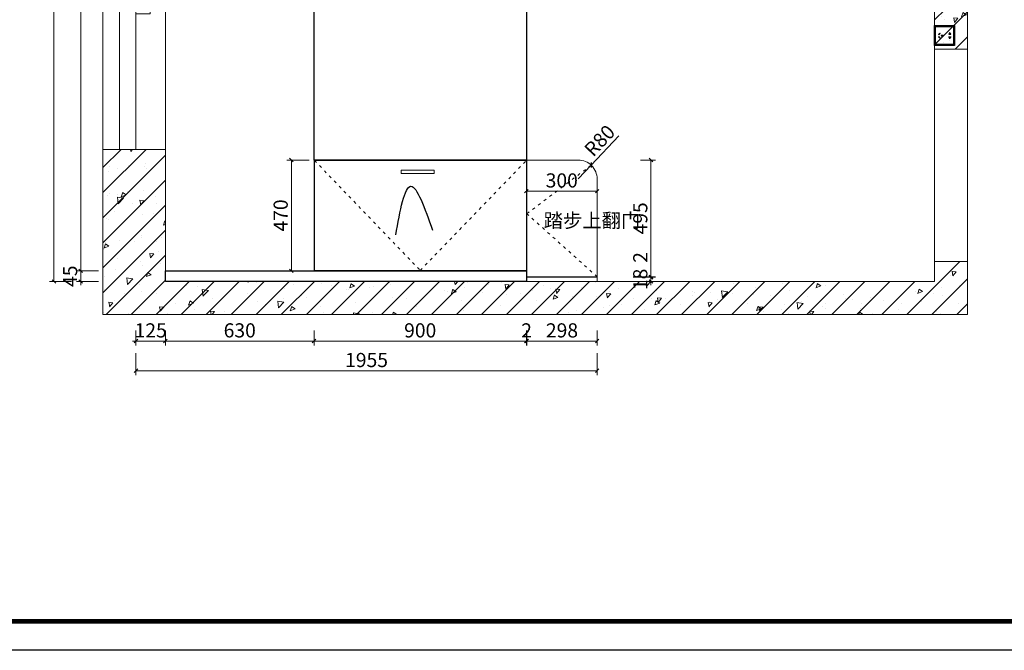
# Model space of a CAD drawing. Units: millimetres. Extents: x 223267 to 255998, y -71223 to -63039.
# Drawn here: x 225919 to 230092, y -71217 to -68543 of the extents above; entities that cross this region are included whole.
import ezdxf

# ---------------------------------------------------------------- set-up
doc = ezdxf.new("R2010")
doc.units = ezdxf.units.MM
doc.linetypes.add('1', pattern=[30, 12, -18])
doc.layers.add('帝森木制品', color=7, linetype='Continuous')
doc.styles.add('parker标注', font='SIMPLEX.shx', dxfattribs={"width": 0.8, "bigfont": 'bigfont.shx'})
doc.styles.add('宋体', font='txt', dxfattribs={"width": 0.7})
doc.dimstyles.new('帝森标注', dxfattribs={"dimscale": 15, "dimtxt": 4, "dimasz": 1, "dimexe": 1.25, "dimexo": 3, "dimgap": 0.5, "dimtad": 1, "dimdec": 0, "dimdsep": 46, "dimtxsty": '宋体', "dimblk": 'OBLIQUE', "dimcen": 2.5, "dimclrd": 3, "dimclre": 3, "dimclrt": 1, "dimadec": 0, "dimazin": 0, "dimtfac": 1, "dimtdec": 0, "dimtix": 1, "dimtmove": 1, "dimatfit": 2, "dimldrblk": 'CCD_Leader_Arrow', "dimfxl": 4, "dimfxlon": 1, "dimlwd": 5, "dimlwe": 5, "dimarcsym": 0})

# ---------------------------------------------------------------- blocks, each defined once
blk = doc.blocks.new('A$C04CD3128')
at = {"layer": '帝森木制品', "color": 1, "ltscale": 200}
for p, q in [((5, 5), (5, 95)), ((5, 95), (95, 95)), ((42.3, 81.1), (41.6, 81.1)), ((41.6, 81.1), (41.6, 79.3)), ((41.6, 72.9), (41.6, 71.1)), ((41.6, 71.1), (42.3, 71.1)), ((42.3, 71.1), (42.3, 81.1)), ((56.9, 71.1), (56.9, 81.1)), ((56.9, 81.1), (57.6, 81.1)), ((57.6, 71.1), (56.9, 71.1)), ((57.6, 81.1), (57.6, 79.3)), ((57.6, 72.9), (57.6, 71.1)), ((95, 95), (95, 5)), ((95, 5), (5, 5)), ((39.2, 27.7), (37.4, 25.9)), ((37.4, 25.9), (44, 19.3)), ((45.8, 21.1), (39.2, 27.7)), ((44, 19.3), (45.8, 21.1)), ((49, 42.6), (49, 33.3)), ((51.6, 42.6), (49, 42.6)), ((49, 33.3), (51.6, 33.3)), ((51.6, 33.3), (51.6, 42.6)), ((54.5, 21.1), (61.1, 27.7)), ((56.3, 19.3), (54.5, 21.1)), ((63, 25.9), (56.3, 19.3)), ((61.1, 27.7), (63, 25.9))]:
    blk.add_line(p, q, dxfattribs=at)
blk.add_lwpolyline([(0, 100), (100, 100), (100, 0), (0, 0)], close=True, dxfattribs=at)
for centre, start, end in [((39.9, 76.1), 61.8574, 298.1426), ((59.4, 76.1), 241.8574, 118.1426)]:
    blk.add_arc(centre, 3.67, start, end, dxfattribs=at)
blk = doc.blocks.new('FGHFGHFGHGHF')
at = {"layer": '帝森木制品', "lineweight": 0}
h = blk.add_hatch(dxfattribs=at)
h.set_pattern_fill('钢筋混凝土', color=8, scale=30, angle=180)
h.set_pattern_definition([(225, (485600.52, -892386.034), (53.0330086, -53.0330086), []), (230, (485600.52, -892386.03), (-215.178055, 18.82564), [22.5, -247.5]), (175, (485600.52, -892386.03), (41.6254, -225.65764), [18, -198]), (280.4514, (485582.59, -892384.47), (-173.552815, -206.83186), [19.12206, -210.342634]), (226.1842, (485600.52, -892446.03), (-320.17231, 49.6557), [33.75, -371.25]), (276.6356, (485573.84, -892441.9), (-280.39881, -292.23536), [28.68309, -315.5139]), (171.1842, (485600.52, -892446.03), (-280.39858, -292.23558), [27, -297]), (201, (485570.52, -892431.03), (-179.072116, 120.785667), [22.5, -247.5]), (146, (485570.52, -892431.03), (-72.9946, -217.54501), [18, -198]), (251.4514, (485555.6, -892420.97), (-252.06679, -96.75915), [19.12206, -210.342634]), (217.5, (485600.52, -892386.034), (-3.647957, -99.868156), [0, -195.6, 0, -201, 0, -198.75]), (187.5, (485600.52, -892386.03), (-78.920861, -118.323514), [0, -114.6, 0, -191.1, 0, -75.75]), (147.5, (485667.42, -892386.034), (-160.146731, 6.7664615), [0, -75, 0, -234, 0, -310.5]), (137.5, (485697.42, -892386.03), (-174.95585, -30.031495), [0, -97.5, 0, -155.4, 0, -220.5])])
h.paths.add_polyline_path([(622309.3, -213189.1), (622309.3, -213871.1), (622574.3, -213871.1), (622574.3, -213329.1), (625834.3, -213329.1), (625834.3, -215384.1), (625974.3, -215384.1), (625974.3, -213189.1)])
h = blk.add_hatch(dxfattribs=at)
h.set_pattern_fill('钢筋混凝土', color=8, scale=30, angle=180)
h.set_pattern_definition([(225, (485600.52, -892351.034), (53.0330086, -53.0330086), []), (230, (485600.52, -892351.03), (-215.178055, 18.82564), [22.5, -247.5]), (175, (485600.52, -892351.03), (41.6254, -225.65764), [18, -198]), (280.4514, (485582.59, -892349.47), (-173.552815, -206.83186), [19.12206, -210.342634]), (226.1842, (485600.52, -892411.03), (-320.17231, 49.6557), [33.75, -371.25]), (276.6356, (485573.84, -892406.9), (-280.39881, -292.23536), [28.68309, -315.5139]), (171.1842, (485600.52, -892411.03), (-280.39858, -292.23558), [27, -297]), (201, (485570.52, -892396.03), (-179.072116, 120.785667), [22.5, -247.5]), (146, (485570.52, -892396.03), (-72.9946, -217.54501), [18, -198]), (251.4514, (485555.6, -892385.97), (-252.06679, -96.75915), [19.12206, -210.342634]), (217.5, (485600.52, -892351.034), (-3.647957, -99.868156), [0, -195.6, 0, -201, 0, -198.75]), (187.5, (485600.52, -892351.03), (-78.920861, -118.323514), [0, -114.6, 0, -191.1, 0, -75.75]), (147.5, (485667.42, -892351.034), (-160.146731, 6.7664615), [0, -75, 0, -234, 0, -310.5]), (137.5, (485697.42, -892351.03), (-174.95585, -30.031495), [0, -97.5, 0, -155.4, 0, -220.5])])
h.paths.add_polyline_path([(622309.3, -215809.1), (622309.3, -216509.1), (625974.3, -216509.1), (625974.3, -216284.1), (625834.3, -216284.1), (625834.3, -216369.1), (622574.3, -216369.1), (622574.3, -215809.1)])
at = {"layer": '帝森木制品', "color": 8, "lineweight": 0}
blk.add_line((622379.3, -215809.1), (622379.3, -213871.1), dxfattribs=at)
for points in [[(622309.3, -213189.1), (622309.3, -213871.1), (622574.3, -213871.1), (622574.3, -213329.1), (625834.3, -213329.1), (625834.3, -215384.1), (625974.3, -215384.1), (625974.3, -213189.1)], [(625834.3, -216284.1), (625834.3, -215384.1), (625974.3, -215384.1), (625974.3, -216284.1)], [(622309.3, -215809.1), (622309.3, -216509.1), (625974.3, -216509.1), (625974.3, -216284.1), (625834.3, -216284.1), (625834.3, -216369.1), (622574.3, -216369.1), (622574.3, -215809.1)]]:
    blk.add_lwpolyline(points, close=True, dxfattribs=at)
at = {"layer": '帝森木制品', "color": 3, "lineweight": 0}
blk.add_lwpolyline([(622449.3, -215196.1), (622449.3, -214486.1), (622509.3, -214486.1), (622509.3, -214448.1), (622449.3, -214448.1), (622449.3, -213871.1), (622309.3, -213871.1), (622309.3, -215809.1), (622449.3, -215809.1), (622449.3, -215234.1), (622509.3, -215234.1), (622509.3, -215196.1), (622449.3, -215196.1)], dxfattribs=at)
at = {"layer": '帝森木制品', "xscale": 0.85, "yscale": 0.85, "zscale": 0.85, "rotation": 270}
blk.add_blockref('A$C04CD3128', (625834.3, -215284.1), dxfattribs=at)
blk = doc.blocks.new('_OBLIQUE')
at = {"color": 0, "linetype": 'ByBlock'}
blk.add_line((-0.5, -0.5), (0.5, 0.5), dxfattribs=at)
blk = doc.blocks.new('*D55')
at = {"layer": 'Defpoints', "color": 0, "transparency": 16777216}
for p in [(228066.4, -69262.4), (228066.4, -69269.9), (228366.4, -69267.2)]:
    blk.add_point(p, dxfattribs=at)
at = {"layer": '帝森木制品', "color": 3, "lineweight": 5, "transparency": 16777216}
for p, q in [((228066.4, -69269.9), (228066.4, -69288.6)), ((228366.4, -69269.9), (228066.4, -69269.9)), ((228366.4, -69269.9), (228366.4, -69288.6))]:
    blk.add_line(p, q, dxfattribs=at)
at = {"layer": '帝森木制品', "color": 3, "lineweight": 5, "transparency": 16777216, "xscale": 15, "yscale": 15, "zscale": 15, "rotation": 180}
blk.add_blockref('_OBLIQUE', (228066.4, -69269.9), dxfattribs=at)
at = {"layer": '帝森木制品', "color": 3, "lineweight": 5, "transparency": 16777216, "xscale": 15, "yscale": 15, "zscale": 15}
blk.add_blockref('_OBLIQUE', (228366.4, -69269.9), dxfattribs=at)
at = {"layer": '帝森木制品', "color": 1, "lineweight": 0, "transparency": 16777216, "insert": (228216.4, -69232.4), "char_height": 60, "attachment_point": 5, "style": 'parker标注'}
blk.add_mtext('300', dxfattribs=at)
blk = doc.blocks.new('CCD_Leader_Arrow')
at = {"color": 50, "linetype": 'ByBlock'}
blk.add_line((0, 0), (-1, 0), dxfattribs=at)
for points in [[(-0.86, 0.67), (-0.6, 0.85), (-0.24, 0), (0, 0)], [(-0.86, -0.67), (-0.6, -0.85), (-0.24, 0), (0, 0)]]:
    blk.add_solid(points, dxfattribs=at)
blk = doc.blocks.new('*D56')
at = {"layer": 'Defpoints', "color": 0, "transparency": 16777216}
for p in [(228341.2, -69159.8), (228286.4, -69218.1)]:
    blk.add_point(p, dxfattribs=at)
at = {"layer": '帝森木制品', "color": 3, "lineweight": 5, "transparency": 16777216}
for p in [(228458.2, -69035.4), (228286.4, -69218.1)]:
    blk.add_line(p, (228341.2, -69159.8), dxfattribs=at)
at = {"layer": '帝森木制品', "color": 3, "lineweight": 5, "transparency": 16777216, "xscale": 15, "yscale": 15, "zscale": 15, "rotation": 226.7536787999961}
blk.add_blockref('_OBLIQUE', (228341.2, -69159.8), dxfattribs=at)
at = {"layer": '帝森木制品', "color": 1, "lineweight": 0, "transparency": 16777216, "insert": (228382.6, -69061), "char_height": 60, "attachment_point": 5, "rotation": 46.7537, "style": 'parker标注'}
blk.add_mtext('R80', dxfattribs=at)
blk = doc.blocks.new('*D57')
at = {"layer": 'Defpoints', "color": 0, "transparency": 16777216}
for p in [(228237.1, -69138.1), (228237.1, -69633.1), (228594.6, -69633.1)]:
    blk.add_point(p, dxfattribs=at)
at = {"layer": '帝森木制品', "color": 3, "lineweight": 5, "transparency": 16777216}
for p, q in [((228549.6, -69138.1), (228613.3, -69138.1)), ((228594.6, -69138.1), (228594.6, -69633.1)), ((228549.6, -69633.1), (228613.3, -69633.1))]:
    blk.add_line(p, q, dxfattribs=at)
at = {"layer": '帝森木制品', "color": 3, "lineweight": 5, "transparency": 16777216, "xscale": 15, "yscale": 15, "zscale": 15}
for p, rotation in [((228594.6, -69138.1), 90), ((228594.6, -69633.1), 270)]:
    blk.add_blockref('_OBLIQUE', p, dxfattribs=dict(at, rotation=rotation))
at = {"layer": '帝森木制品', "color": 1, "lineweight": 0, "transparency": 16777216, "insert": (228557.1, -69385.6), "char_height": 60, "attachment_point": 5, "rotation": 90, "style": 'parker标注'}
blk.add_mtext('495', dxfattribs=at)
blk = doc.blocks.new('*D58')
at = {"layer": 'Defpoints', "color": 0, "transparency": 16777216}
for p in [(228366.4, -69635.1), (228366.4, -69653.1), (228594.6, -69653.1)]:
    blk.add_point(p, dxfattribs=at)
at = {"layer": '帝森木制品', "color": 3, "lineweight": 5, "transparency": 16777216}
for p, q in [((228549.6, -69635.1), (228613.3, -69635.1)), ((228549.6, -69653.1), (228613.3, -69653.1)), ((228594.6, -69635.1), (228594.6, -69620.1)), ((228594.6, -69635.1), (228594.6, -69653.1)), ((228594.6, -69653.1), (228594.6, -69668.1))]:
    blk.add_line(p, q, dxfattribs=at)
at = {"layer": '帝森木制品', "color": 3, "lineweight": 5, "transparency": 16777216, "xscale": 15, "yscale": 15, "zscale": 15}
for p, rotation in [((228594.6, -69635.1), 270), ((228594.6, -69653.1), 90)]:
    blk.add_blockref('_OBLIQUE', p, dxfattribs=dict(at, rotation=rotation))
at = {"layer": '帝森木制品', "color": 1, "lineweight": 0, "transparency": 16777216, "insert": (228557.1, -69644.1), "char_height": 60, "attachment_point": 5, "rotation": 90, "style": 'parker标注'}
blk.add_mtext('18', dxfattribs=at)
blk = doc.blocks.new('*D59')
at = {"layer": 'Defpoints', "color": 0, "transparency": 16777216}
for p in [(226411.4, -68996.2), (226536.4, -68996.2), (226411.4, -69905.6)]:
    blk.add_point(p, dxfattribs=at)
at = {"layer": '帝森木制品', "color": 3, "lineweight": 5, "transparency": 16777216}
for p, q in [((226411.4, -69860.6), (226411.4, -69924.3)), ((226536.4, -69860.6), (226536.4, -69924.3)), ((226411.4, -69905.6), (226396.4, -69905.6)), ((226536.4, -69905.6), (226411.4, -69905.6)), ((226536.4, -69905.6), (226551.4, -69905.6))]:
    blk.add_line(p, q, dxfattribs=at)
at = {"layer": '帝森木制品', "color": 3, "lineweight": 5, "transparency": 16777216, "xscale": 15, "yscale": 15, "zscale": 15}
blk.add_blockref('_OBLIQUE', (226411.4, -69905.6), dxfattribs=at)
at = {"layer": '帝森木制品', "color": 3, "lineweight": 5, "transparency": 16777216, "xscale": 15, "yscale": 15, "zscale": 15, "rotation": 180}
blk.add_blockref('_OBLIQUE', (226536.4, -69905.6), dxfattribs=at)
at = {"layer": '帝森木制品', "color": 1, "lineweight": 0, "transparency": 16777216, "insert": (226473.9, -69868.1), "char_height": 60, "attachment_point": 5, "style": 'parker标注'}
blk.add_mtext('125', dxfattribs=at)
blk = doc.blocks.new('*D60')
at = {"layer": 'Defpoints', "color": 0, "transparency": 16777216}
for p in [(226536.4, -68996.2), (227166.4, -69036.2), (227166.4, -69905.6)]:
    blk.add_point(p, dxfattribs=at)
at = {"layer": '帝森木制品', "color": 3, "lineweight": 5, "transparency": 16777216}
for p, q in [((226536.4, -69860.6), (226536.4, -69924.3)), ((227166.4, -69860.6), (227166.4, -69924.3)), ((226536.4, -69905.6), (227166.4, -69905.6))]:
    blk.add_line(p, q, dxfattribs=at)
at = {"layer": '帝森木制品', "color": 3, "lineweight": 5, "transparency": 16777216, "xscale": 15, "yscale": 15, "zscale": 15, "rotation": 180}
blk.add_blockref('_OBLIQUE', (226536.4, -69905.6), dxfattribs=at)
at = {"layer": '帝森木制品', "color": 3, "lineweight": 5, "transparency": 16777216, "xscale": 15, "yscale": 15, "zscale": 15}
blk.add_blockref('_OBLIQUE', (227166.4, -69905.6), dxfattribs=at)
at = {"layer": '帝森木制品', "color": 1, "lineweight": 0, "transparency": 16777216, "insert": (226851.4, -69868.1), "char_height": 60, "attachment_point": 5, "style": 'parker标注'}
blk.add_mtext('630', dxfattribs=at)
blk = doc.blocks.new('*D84')
at = {"layer": 'Defpoints', "color": 0, "transparency": 16777216}
for p in [(227166.4, -69036.2), (228066.4, -69543.6), (228066.4, -69905.6)]:
    blk.add_point(p, dxfattribs=at)
at = {"layer": '帝森木制品', "color": 3, "lineweight": 5, "transparency": 16777216}
for p, q in [((227166.4, -69860.6), (227166.4, -69924.3)), ((228066.4, -69860.6), (228066.4, -69924.3)), ((227166.4, -69905.6), (228066.4, -69905.6))]:
    blk.add_line(p, q, dxfattribs=at)
at = {"layer": '帝森木制品', "color": 3, "lineweight": 5, "transparency": 16777216, "xscale": 15, "yscale": 15, "zscale": 15, "rotation": 180}
blk.add_blockref('_OBLIQUE', (227166.4, -69905.6), dxfattribs=at)
at = {"layer": '帝森木制品', "color": 3, "lineweight": 5, "transparency": 16777216, "xscale": 15, "yscale": 15, "zscale": 15}
blk.add_blockref('_OBLIQUE', (228066.4, -69905.6), dxfattribs=at)
at = {"layer": '帝森木制品', "color": 1, "transparency": 16777216, "insert": (227616.4, -69868.1), "char_height": 60, "attachment_point": 5, "style": 'parker标注'}
blk.add_mtext('900', dxfattribs=at)
blk = doc.blocks.new('*D85')
at = {"layer": 'Defpoints', "color": 0, "transparency": 16777216}
for p in [(228066.4, -69543.6), (228068.4, -69535.9), (228068.4, -69905.6)]:
    blk.add_point(p, dxfattribs=at)
at = {"layer": '帝森木制品', "color": 3, "lineweight": 5, "transparency": 16777216}
for p, q in [((228066.4, -69860.6), (228066.4, -69924.3)), ((228068.4, -69860.6), (228068.4, -69924.3)), ((228066.4, -69905.6), (228051.4, -69905.6)), ((228066.4, -69905.6), (228068.4, -69905.6)), ((228068.4, -69905.6), (228083.4, -69905.6))]:
    blk.add_line(p, q, dxfattribs=at)
at = {"layer": '帝森木制品', "color": 3, "lineweight": 5, "transparency": 16777216, "xscale": 15, "yscale": 15, "zscale": 15}
blk.add_blockref('_OBLIQUE', (228066.4, -69905.6), dxfattribs=at)
at = {"layer": '帝森木制品', "color": 3, "lineweight": 5, "transparency": 16777216, "xscale": 15, "yscale": 15, "zscale": 15, "rotation": 180}
blk.add_blockref('_OBLIQUE', (228068.4, -69905.6), dxfattribs=at)
at = {"layer": '帝森木制品', "color": 1, "transparency": 16777216, "insert": (228067.4, -69868.1), "char_height": 60, "attachment_point": 5, "style": 'parker标注'}
blk.add_mtext('2', dxfattribs=at)
blk = doc.blocks.new('*D86')
at = {"layer": 'Defpoints', "color": 0, "transparency": 16777216}
for p in [(226411.4, -68996.2), (228366.4, -69516.6), (226411.4, -70031.3)]:
    blk.add_point(p, dxfattribs=at)
at = {"layer": '帝森木制品', "color": 3, "lineweight": 5, "transparency": 16777216}
for p, q in [((226411.4, -69956.3), (226411.4, -70050)), ((228366.4, -69956.3), (228366.4, -70050)), ((228366.4, -70031.3), (226411.4, -70031.3))]:
    blk.add_line(p, q, dxfattribs=at)
at = {"layer": '帝森木制品', "color": 3, "lineweight": 5, "transparency": 16777216, "xscale": 15, "yscale": 15, "zscale": 15, "rotation": 180}
blk.add_blockref('_OBLIQUE', (226411.4, -70031.3), dxfattribs=at)
at = {"layer": '帝森木制品', "color": 3, "lineweight": 5, "transparency": 16777216, "xscale": 15, "yscale": 15, "zscale": 15}
blk.add_blockref('_OBLIQUE', (228366.4, -70031.3), dxfattribs=at)
at = {"layer": '帝森木制品', "color": 1, "transparency": 16777216, "insert": (227388.9, -69993.8), "char_height": 60, "attachment_point": 5, "style": 'parker标注'}
blk.add_mtext('1955', dxfattribs=at)
blk = doc.blocks.new('*D87')
at = {"layer": 'Defpoints', "color": 0, "transparency": 16777216}
for p in [(226177.5, -69608.1), (227242, -69608.1), (227242, -69653.1)]:
    blk.add_point(p, dxfattribs=at)
at = {"layer": '帝森木制品', "color": 3, "lineweight": 5, "transparency": 16777216}
for p, q in [((226252.5, -69608.1), (226158.8, -69608.1)), ((226177.5, -69608.1), (226177.5, -69593.1)), ((226177.5, -69653.1), (226177.5, -69608.1)), ((226252.5, -69653.1), (226158.8, -69653.1)), ((226177.5, -69653.1), (226177.5, -69668.1))]:
    blk.add_line(p, q, dxfattribs=at)
at = {"layer": '帝森木制品', "color": 3, "lineweight": 5, "transparency": 16777216, "xscale": 15, "yscale": 15, "zscale": 15}
for p, rotation in [((226177.5, -69608.1), 270), ((226177.5, -69653.1), 90)]:
    blk.add_blockref('_OBLIQUE', p, dxfattribs=dict(at, rotation=rotation))
at = {"layer": '帝森木制品', "color": 1, "transparency": 16777216, "insert": (226140, -69630.6), "char_height": 60, "attachment_point": 5, "rotation": 90, "style": 'parker标注'}
blk.add_mtext('45', dxfattribs=at)
blk = doc.blocks.new('*D88')
at = {"layer": 'Defpoints', "color": 0, "transparency": 16777216}
for p in [(226177.5, -67213.1), (227061.9, -67213.1), (227242, -69608.1)]:
    blk.add_point(p, dxfattribs=at)
at = {"layer": '帝森木制品', "color": 3, "lineweight": 5, "transparency": 16777216}
for p, q in [((226252.5, -67213.1), (226158.8, -67213.1)), ((226177.5, -69608.1), (226177.5, -67213.1)), ((226252.5, -69608.1), (226158.8, -69608.1))]:
    blk.add_line(p, q, dxfattribs=at)
at = {"layer": '帝森木制品', "color": 3, "lineweight": 5, "transparency": 16777216, "xscale": 15, "yscale": 15, "zscale": 15}
for p, rotation in [((226177.5, -67213.1), 90), ((226177.5, -69608.1), 270)]:
    blk.add_blockref('_OBLIQUE', p, dxfattribs=dict(at, rotation=rotation))
at = {"layer": '帝森木制品', "color": 1, "transparency": 16777216, "insert": (226140, -68410.6), "char_height": 60, "attachment_point": 5, "rotation": 90, "style": 'parker标注'}
blk.add_mtext('2395', dxfattribs=at)
blk = doc.blocks.new('*D90')
at = {"layer": 'Defpoints', "color": 0, "transparency": 16777216}
for p in [(227019.6, -66613.1), (226063.7, -69653.1), (227019.6, -69653.1)]:
    blk.add_point(p, dxfattribs=at)
at = {"layer": '帝森木制品', "color": 3, "lineweight": 5, "transparency": 16777216}
for p, q in [((226138.7, -66613.1), (226045, -66613.1)), ((226063.7, -66613.1), (226063.7, -69653.1)), ((226138.7, -69653.1), (226045, -69653.1))]:
    blk.add_line(p, q, dxfattribs=at)
at = {"layer": '帝森木制品', "color": 3, "lineweight": 5, "transparency": 16777216, "xscale": 15, "yscale": 15, "zscale": 15}
for p, rotation in [((226063.7, -66613.1), 90), ((226063.7, -69653.1), 270)]:
    blk.add_blockref('_OBLIQUE', p, dxfattribs=dict(at, rotation=rotation))
at = {"layer": '帝森木制品', "color": 1, "transparency": 16777216, "insert": (226026.2, -68133.1), "char_height": 60, "attachment_point": 5, "rotation": 90, "style": 'parker标注'}
blk.add_mtext('3040', dxfattribs=at)
blk = doc.blocks.new('*D222')
at = {"layer": 'Defpoints', "color": 0, "transparency": 16777216}
for p in [(227226.2, -69138.1), (227070.2, -69608.1), (227226.2, -69608.1)]:
    blk.add_point(p, dxfattribs=at)
at = {"layer": '帝森木制品', "color": 3, "lineweight": 5, "transparency": 16777216}
for p, q in [((227145.2, -69138.1), (227051.4, -69138.1)), ((227070.2, -69138.1), (227070.2, -69608.1)), ((227145.2, -69608.1), (227051.4, -69608.1))]:
    blk.add_line(p, q, dxfattribs=at)
at = {"layer": '帝森木制品', "color": 3, "lineweight": 5, "transparency": 16777216, "xscale": 15, "yscale": 15, "zscale": 15}
for p, rotation in [((227070.2, -69138.1), 90), ((227070.2, -69608.1), 270)]:
    blk.add_blockref('_OBLIQUE', p, dxfattribs=dict(at, rotation=rotation))
at = {"layer": '帝森木制品', "color": 1, "transparency": 16777216, "insert": (227032.7, -69373.1), "char_height": 60, "attachment_point": 5, "rotation": 90, "style": 'parker标注'}
blk.add_mtext('470', dxfattribs=at)
blk = doc.blocks.new('*D45')
at = {"layer": 'Defpoints', "color": 0, "transparency": 16777216}
for p in [(228237.1, -69633.1), (228237.1, -69635.1), (228594.6, -69633.1)]:
    blk.add_point(p, dxfattribs=at)
at = {"layer": '帝森木制品', "color": 3, "lineweight": 5, "transparency": 16777216}
for p, q in [((228594.6, -69527.6), (228594.6, -69633.1)), ((228594.6, -69633.1), (228594.6, -69618.1)), ((228519.6, -69633.1), (228613.3, -69633.1)), ((228519.6, -69635.1), (228613.3, -69635.1)), ((228594.6, -69635.1), (228594.6, -69633.1)), ((228594.6, -69635.1), (228594.6, -69633.1)), ((228594.6, -69635.1), (228594.6, -69650.1))]:
    blk.add_line(p, q, dxfattribs=at)
at = {"layer": '帝森木制品', "color": 3, "lineweight": 5, "transparency": 16777216, "xscale": 15, "yscale": 15, "zscale": 15}
for p, rotation in [((228594.6, -69633.1), 270), ((228594.6, -69635.1), 90)]:
    blk.add_blockref('_OBLIQUE', p, dxfattribs=dict(at, rotation=rotation))
at = {"layer": '帝森木制品', "color": 1, "transparency": 16777216, "insert": (228557.1, -69551.1), "char_height": 60, "attachment_point": 5, "rotation": 90, "style": 'parker标注'}
blk.add_mtext('2', dxfattribs=at)
blk = doc.blocks.new('*D46')
at = {"layer": 'Defpoints', "color": 0, "transparency": 16777216}
for p in [(228068.4, -69543.6), (228366.4, -69535.9), (228366.4, -69905.6)]:
    blk.add_point(p, dxfattribs=at)
at = {"layer": '帝森木制品', "color": 3, "lineweight": 5, "transparency": 16777216}
for p, q in [((228068.4, -69860.6), (228068.4, -69924.3)), ((228366.4, -69860.6), (228366.4, -69924.3)), ((228068.4, -69905.6), (228366.4, -69905.6))]:
    blk.add_line(p, q, dxfattribs=at)
at = {"layer": '帝森木制品', "color": 3, "lineweight": 5, "transparency": 16777216, "xscale": 15, "yscale": 15, "zscale": 15, "rotation": 180}
blk.add_blockref('_OBLIQUE', (228068.4, -69905.6), dxfattribs=at)
at = {"layer": '帝森木制品', "color": 3, "lineweight": 5, "transparency": 16777216, "xscale": 15, "yscale": 15, "zscale": 15}
blk.add_blockref('_OBLIQUE', (228366.4, -69905.6), dxfattribs=at)
at = {"layer": '帝森木制品', "color": 1, "transparency": 16777216, "insert": (228217.4, -69868.1), "char_height": 60, "attachment_point": 5, "style": 'parker标注'}
blk.add_mtext('298', dxfattribs=at)
blk = doc.blocks.new('VCBCVHGFHGFH')
at = {"color": 0, "linetype": 'ByBlock', "lineweight": -3}
blk.add_lwpolyline([(283690.9, 69156.8), (274897.4, 69156.8), (274897.4, 75508.4), (283690.9, 75508.4)], close=True, dxfattribs=at)
blk.add_lwpolyline([(283690.9, 69156.8), (274897.4, 69156.8), (274897.4, 75508.4), (283690.9, 75508.4)], close=True, dxfattribs=at)
at = {"color": 0, "linetype": 'ByBlock', "lineweight": -3, "ltscale": 3}
blk.add_lwpolyline([(283690.9, 69156.8), (274897.4, 69156.8), (274897.4, 75508.4), (283690.9, 75508.4)], close=True, dxfattribs=at)
at = {"color": 0, "linetype": 'ByBlock', "lineweight": -3, "const_width": 15.9}
blk.add_lwpolyline([(283595.2, 69252.5), (274993.3, 69252.5), (274993.3, 75412.7), (283595.2, 75412.7)], close=True, dxfattribs=at)
blk.add_lwpolyline([(283595.2, 69252.5), (274993.3, 69252.5), (274993.3, 75412.7), (283595.2, 75412.7)], close=True, dxfattribs=at)
blk.add_lwpolyline([(283595.2, 69252.5), (274993.3, 69252.5), (274993.3, 75412.7), (283595.2, 75412.7)], close=True, dxfattribs=at)
blk.add_lwpolyline([(283595.2, 69252.5), (274993.3, 69252.5), (274993.3, 75412.7), (283595.2, 75412.7)], close=True, dxfattribs=at)

msp = doc.modelspace()

# ---------------------------------------------------------------- linework, layer by layer
at = {"layer": '帝森木制品', "color": 2, "lineweight": 0}
for points in [[(226536.4, -67155.1), (226411.4, -67155.1), (226411.4, -69093.1), (226536.4, -69093.1)], [(226536.4, -69608.1), (227166.4, -69608.1), (227166.4, -67213.1), (226536.4, -67213.1)], [(227168.4, -69140.1), (228066.4, -69140.1), (228066.4, -69606.1), (227168.4, -69606.1)], [(227535.5, -69181.2), (227675.9, -69181.2), (227675.9, -69194.7), (227535.5, -69194.7)]]:
    msp.add_lwpolyline(points, close=True, dxfattribs=at)
at = {"layer": '帝森木制品', "color": 2}
for points in [[(228066.4, -69138.1), (227166.4, -69138.1), (227166.4, -67213.1), (228066.4, -67213.1)], [(226536.4, -69608.1), (228066.4, -69608.1), (228066.4, -69653.1), (226536.4, -69653.1)]]:
    msp.add_lwpolyline(points, close=True, dxfattribs=at)
at = {"layer": '帝森木制品', "color": 2, "linetype": '1', "lineweight": 0}
msp.add_lwpolyline([(227168.4, -69140.1), (227616.4, -69606.1), (228066.4, -69140.1)], dxfattribs=at)
at = {"layer": '帝森木制品', "color": 1, "lineweight": 0}
msp.add_lwpolyline([(228068.4, -69138.1), (228286.4, -69138.1, -0.414214), (228366.4, -69218.1), (228366.4, -69633.1), (228068.4, -69633.1)], format="xyb", close=True, dxfattribs=at)
at = {"layer": '帝森木制品', "color": 1, "linetype": '1', "lineweight": 0}
msp.add_lwpolyline([(228366.4, -69633.1), (228068.4, -69365.6), (228341.2, -69159.8)], dxfattribs=at)
at = {"layer": '帝森木制品', "color": 1, "lineweight": 0}
msp.add_lwpolyline([(228366.4, -69635.1), (228066.4, -69635.1), (228066.4, -69653.1), (228366.4, -69653.1)], close=True, dxfattribs=at)
at = {"layer": '帝森木制品'}
msp.add_spline([(227512.5, -69455.4), (227576.7, -69249.3), (227668.5, -69435.7)], degree=3, dxfattribs=at)

# ---------------------------------------------------------------- block references
at = {"xscale": 1.287583504748216, "yscale": 1.287583504748216, "zscale": 1.287583504748216}
msp.add_blockref('VCBCVHGFHGFH', (-130686.6, -160262), dxfattribs=at)
at = {"layer": '帝森木制品', "lineweight": 0}
msp.add_blockref('FGHFGHFGHGHF', (-396037.9, 146716.1), dxfattribs=at)

# ---------------------------------------------------------------- texts
at = {"layer": '帝森木制品', "lineweight": 0, "insert": (228139.8, -69364.5), "char_height": 60, "attachment_point": 1, "style": '宋体'}
msp.add_mtext_dynamic_manual_height_columns('踏步上翻门', width=342.541, gutter_width=795, heights=[0], dxfattribs=at)

# ---------------------------------------------------------------- dimensions: what is measured, and where the dimension line sits
at = {"layer": '帝森木制品'}
for base, p1, p2, picture, middle in [((226063.7, -69653.1), (227019.6, -66613.1), (227019.6, -69653.1), '*D90', (226026.2, -68133.1)), ((226177.5, -69608.1), (227242, -69653.1), (227242, -69608.1), '*D87', (226140, -69630.6))]:
    dim = msp.add_linear_dim(base=base, p1=p1, p2=p2, angle=90, dimstyle='帝森标注', override={"dimtxsty": 'parker标注', "dimfxl": 5}, dxfattribs=at)
    dim.commit()
    dim.dimension.update_dxf_attribs({"geometry": picture, "text_midpoint": middle})
at = {"layer": '帝森木制品', "color": 1}
for base, p1, p2, picture, middle in [((226177.5, -67213.1), (227242, -69608.1), (227061.9, -67213.1), '*D88', (226140, -68410.6)), ((227070.2, -69608.1), (227226.2, -69138.1), (227226.2, -69608.1), '*D222', (227032.7, -69373.1))]:
    dim = msp.add_linear_dim(base=base, p1=p1, p2=p2, angle=90, dimstyle='帝森标注', override={"dimtxsty": 'parker标注', "dimfxl": 5}, dxfattribs=at)
    dim.commit()
    dim.dimension.update_dxf_attribs({"geometry": picture, "text_midpoint": middle})
at = {"layer": '帝森木制品', "lineweight": 0}
dim = msp.add_radius_dim(center=(228286.4, -69218.1), mpoint=(228341.2, -69159.8), dimstyle='帝森标注', override={"dimtxsty": 'parker标注', "dimfxl": 3}, dxfattribs=at)
dim.commit()
dim.dimension.update_dxf_attribs({"geometry": '*D56', "text_midpoint": (228382.6, -69061)})
for base, p1, p2, picture, middle in [((226411.4, -69905.6), (226536.4, -68996.2), (226411.4, -68996.2), '*D59', (226473.9, -69868.1)), ((227166.4, -69905.6), (226536.4, -68996.2), (227166.4, -69036.2), '*D60', (226851.4, -69868.1)), ((228066.4, -69269.9), (228366.4, -69267.2), (228066.4, -69262.4), '*D55', (228216.4, -69232.4))]:
    dim = msp.add_linear_dim(base=base, p1=p1, p2=p2, dimstyle='帝森标注', override={"dimtxsty": 'parker标注', "dimfxl": 3}, dxfattribs=at)
    dim.commit()
    dim.dimension.update_dxf_attribs({"geometry": picture, "text_midpoint": middle})
at = {"layer": '帝森木制品'}
for base, p1, p2, override, picture, middle in [((226411.4, -70031.3), (228366.4, -69516.6), (226411.4, -68996.2), {"dimtxsty": 'parker标注', "dimfxl": 5}, '*D86', (227388.9, -69993.8)), ((228066.4, -69905.6), (227166.4, -69036.2), (228066.4, -69543.6), {"dimtxsty": 'parker标注', "dimfxl": 3}, '*D84', (227616.4, -69868.1)), ((228068.4, -69905.6), (228066.4, -69543.6), (228068.4, -69535.9), {"dimtxsty": 'parker标注', "dimfxl": 3}, '*D85', (228067.4, -69868.1)), ((228366.4, -69905.6), (228068.4, -69543.6), (228366.4, -69535.9), {"dimtxsty": 'parker标注', "dimfxl": 3}, '*D46', (228217.4, -69868.1))]:
    dim = msp.add_linear_dim(base=base, p1=p1, p2=p2, dimstyle='帝森标注', override=override, dxfattribs=at)
    dim.commit()
    dim.dimension.update_dxf_attribs({"geometry": picture, "text_midpoint": middle})
at = {"layer": '帝森木制品', "lineweight": 0}
dim = msp.add_linear_dim(base=(228594.6, -69633.1), p1=(228237.1, -69138.1), p2=(228237.1, -69633.1), angle=90, dimstyle='帝森标注', override={"dimtxsty": 'parker标注', "dimfxl": 3}, dxfattribs=at)
dim.commit()
dim.dimension.update_dxf_attribs({"geometry": '*D57', "text_midpoint": (228557.1, -69385.6)})
at = {"layer": '帝森木制品'}
dim = msp.add_linear_dim(base=(228594.6, -69633.1), p1=(228237.1, -69635.1), p2=(228237.1, -69633.1), angle=90, dimstyle='帝森标注', override={"dimtxsty": 'parker标注', "dimfxl": 5}, dxfattribs=at)
dim.commit()
dim.dimension.update_dxf_attribs({"geometry": '*D45', "text_midpoint": (228594.6, -69551.1), "dimtype": 128})
at = {"layer": '帝森木制品', "color": 2, "lineweight": 0}
dim = msp.add_linear_dim(base=(228594.6, -69653.1), p1=(228366.4, -69635.1), p2=(228366.4, -69653.1), angle=90, dimstyle='帝森标注', override={"dimtxsty": 'parker标注', "dimfxl": 3}, dxfattribs=at)
dim.commit()
dim.dimension.update_dxf_attribs({"geometry": '*D58', "text_midpoint": (228557.1, -69644.1)})

doc.saveas('drawing.dxf')
